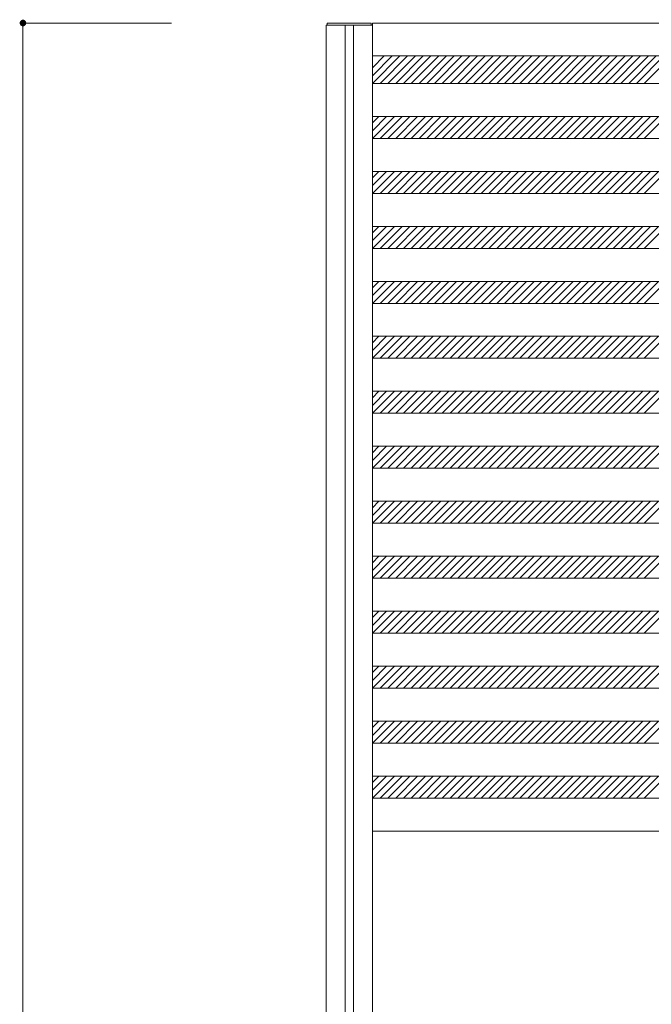
# Model space of a CAD drawing. Units: millimetres. Extents: x -6300 to 6000, y -4455 to 4425.
# Drawn here: x -2717 to -1567, y -15 to 1776 of the extents above; entities that cross this region are included whole.
import ezdxf

# ---------------------------------------------------------------- set-up
doc = ezdxf.new("R2010")
doc.units = ezdxf.units.MM
doc.header["$LTSCALE"] = 30
doc.layers.add('0-B_寸法', color=7, linetype='Continuous')

msp = doc.modelspace()

# ---------------------------------------------------------------- linework, layer by layer
at = {"layer": '0-B_寸法', "color": 92, "linetype": 'Continuous', "lineweight": 5}
for q in [(-2711.1, -3029.8), (-2440.7, 1770.2)]:
    msp.add_line((-2711.1, 1770.2), q, dxfattribs=at)
at = {"layer": '0-B_寸法', "color": 7, "linetype": 'Continuous', "lineweight": 5}
for p, q in [((-2158.9, 1766.2), (-2074.9, 1766.2)), ((-2158.9, 1766.2), (-2158.9, -3025.8)), ((-2074.9, 1770.2), (-2074.9, -3029.8)), ((-2074.9, 1770.2), (-502.9, 1770.2)), ((-2053.1, 1710.2), (-2074.9, 1688.4)), ((-2038.9, 1710.2), (-2074.9, 1674.3)), ((-2074.9, 1710.2), (-502.9, 1710.2)), ((-2024.8, 1710.2), (-2074.8, 1660.2)), ((-2010.7, 1710.2), (-2060.7, 1660.2)), ((-1996.5, 1710.2), (-2046.5, 1660.2)), ((-1982.4, 1710.2), (-2032.4, 1660.2)), ((-1968.2, 1710.2), (-2018.2, 1660.2)), ((-1954.1, 1710.2), (-2004.1, 1660.2)), ((-1939.9, 1710.2), (-1989.9, 1660.2)), ((-1925.8, 1710.2), (-1975.8, 1660.2)), ((-1911.7, 1710.2), (-1961.7, 1660.2)), ((-1897.5, 1710.2), (-1947.5, 1660.2)), ((-1883.4, 1710.2), (-1933.4, 1660.2)), ((-1869.2, 1710.2), (-1919.2, 1660.2)), ((-1855.1, 1710.2), (-1905.1, 1660.2)), ((-1840.9, 1710.2), (-1890.9, 1660.2)), ((-1826.8, 1710.2), (-1876.8, 1660.2)), ((-1812.7, 1710.2), (-1862.7, 1660.2)), ((-1798.5, 1710.2), (-1848.5, 1660.2)), ((-1784.4, 1710.2), (-1834.4, 1660.2)), ((-1770.2, 1710.2), (-1820.2, 1660.2)), ((-1756.1, 1710.2), (-1806.1, 1660.2)), ((-1742, 1710.2), (-1792, 1660.2)), ((-1727.8, 1710.2), (-1777.8, 1660.2)), ((-1713.7, 1710.2), (-1763.7, 1660.2)), ((-1699.5, 1710.2), (-1749.5, 1660.2)), ((-1685.4, 1710.2), (-1735.4, 1660.2)), ((-1671.2, 1710.2), (-1721.2, 1660.2)), ((-1657.1, 1710.2), (-1707.1, 1660.2)), ((-1643, 1710.2), (-1693, 1660.2)), ((-1628.8, 1710.2), (-1678.8, 1660.2)), ((-1614.7, 1710.2), (-1664.7, 1660.2)), ((-1600.5, 1710.2), (-1650.5, 1660.2)), ((-1586.4, 1710.2), (-1636.4, 1660.2)), ((-1572.2, 1710.2), (-1622.2, 1660.2)), ((-1558.1, 1710.2), (-1608.1, 1660.2)), ((-1544, 1710.2), (-1594, 1660.2)), ((-1529.8, 1710.2), (-1579.8, 1660.2)), ((-2074.9, 1660.2), (-502.9, 1660.2)), ((-2048.9, 1600.2), (-2074.9, 1574.3)), ((-2063.1, 1600.2), (-2074.9, 1588.4)), ((-2074.9, 1600.2), (-502.9, 1600.2)), ((-2034.8, 1600.2), (-2074.8, 1560.2)), ((-2020.7, 1600.2), (-2060.7, 1560.2)), ((-2006.5, 1600.2), (-2046.5, 1560.2)), ((-1992.4, 1600.2), (-2032.4, 1560.2)), ((-1978.2, 1600.2), (-2018.2, 1560.2)), ((-1964.1, 1600.2), (-2004.1, 1560.2)), ((-1949.9, 1600.2), (-1989.9, 1560.2)), ((-1935.8, 1600.2), (-1975.8, 1560.2)), ((-1921.7, 1600.2), (-1961.7, 1560.2)), ((-1907.5, 1600.2), (-1947.5, 1560.2)), ((-1893.4, 1600.2), (-1933.4, 1560.2)), ((-1879.2, 1600.2), (-1919.2, 1560.2)), ((-1865.1, 1600.2), (-1905.1, 1560.2)), ((-1850.9, 1600.2), (-1890.9, 1560.2)), ((-1836.8, 1600.2), (-1876.8, 1560.2)), ((-1822.7, 1600.2), (-1862.7, 1560.2)), ((-1808.5, 1600.2), (-1848.5, 1560.2)), ((-1794.4, 1600.2), (-1834.4, 1560.2)), ((-1780.2, 1600.2), (-1820.2, 1560.2)), ((-1766.1, 1600.2), (-1806.1, 1560.2)), ((-1752, 1600.2), (-1792, 1560.2)), ((-1737.8, 1600.2), (-1777.8, 1560.2)), ((-1723.7, 1600.2), (-1763.7, 1560.2)), ((-1709.5, 1600.2), (-1749.5, 1560.2)), ((-1695.4, 1600.2), (-1735.4, 1560.2)), ((-1681.2, 1600.2), (-1721.2, 1560.2)), ((-1667.1, 1600.2), (-1707.1, 1560.2)), ((-1653, 1600.2), (-1693, 1560.2)), ((-1638.8, 1600.2), (-1678.8, 1560.2)), ((-1624.7, 1600.2), (-1664.7, 1560.2)), ((-1610.5, 1600.2), (-1650.5, 1560.2)), ((-1596.4, 1600.2), (-1636.4, 1560.2)), ((-1582.2, 1600.2), (-1622.2, 1560.2)), ((-1568.1, 1600.2), (-1608.1, 1560.2)), ((-1554, 1600.2), (-1594, 1560.2)), ((-1539.8, 1600.2), (-1579.8, 1560.2)), ((-2074.9, 1560.2), (-502.9, 1560.2)), ((-2048.9, 1500.2), (-2074.9, 1474.3)), ((-2063.1, 1500.2), (-2074.9, 1488.4)), ((-2074.9, 1500.2), (-502.9, 1500.2)), ((-2034.8, 1500.2), (-2074.8, 1460.2)), ((-2020.7, 1500.2), (-2060.7, 1460.2)), ((-2006.5, 1500.2), (-2046.5, 1460.2)), ((-1992.4, 1500.2), (-2032.4, 1460.2)), ((-1978.2, 1500.2), (-2018.2, 1460.2)), ((-1964.1, 1500.2), (-2004.1, 1460.2)), ((-1949.9, 1500.2), (-1989.9, 1460.2)), ((-1935.8, 1500.2), (-1975.8, 1460.2)), ((-1921.7, 1500.2), (-1961.7, 1460.2)), ((-1907.5, 1500.2), (-1947.5, 1460.2)), ((-1893.4, 1500.2), (-1933.4, 1460.2)), ((-1879.2, 1500.2), (-1919.2, 1460.2)), ((-1865.1, 1500.2), (-1905.1, 1460.2)), ((-1850.9, 1500.2), (-1890.9, 1460.2)), ((-1836.8, 1500.2), (-1876.8, 1460.2)), ((-1822.7, 1500.2), (-1862.7, 1460.2)), ((-1808.5, 1500.2), (-1848.5, 1460.2)), ((-1794.4, 1500.2), (-1834.4, 1460.2)), ((-1780.2, 1500.2), (-1820.2, 1460.2)), ((-1766.1, 1500.2), (-1806.1, 1460.2)), ((-1752, 1500.2), (-1792, 1460.2)), ((-1737.8, 1500.2), (-1777.8, 1460.2)), ((-1723.7, 1500.2), (-1763.7, 1460.2)), ((-1709.5, 1500.2), (-1749.5, 1460.2)), ((-1695.4, 1500.2), (-1735.4, 1460.2)), ((-1681.2, 1500.2), (-1721.2, 1460.2)), ((-1667.1, 1500.2), (-1707.1, 1460.2)), ((-1653, 1500.2), (-1693, 1460.2)), ((-1638.8, 1500.2), (-1678.8, 1460.2)), ((-1624.7, 1500.2), (-1664.7, 1460.2)), ((-1610.5, 1500.2), (-1650.5, 1460.2)), ((-1596.4, 1500.2), (-1636.4, 1460.2)), ((-1582.2, 1500.2), (-1622.2, 1460.2)), ((-1568.1, 1500.2), (-1608.1, 1460.2)), ((-1554, 1500.2), (-1594, 1460.2)), ((-1539.8, 1500.2), (-1579.8, 1460.2)), ((-2074.9, 1460.2), (-502.9, 1460.2)), ((-2048.9, 1400.2), (-2074.9, 1374.3)), ((-2063.1, 1400.2), (-2074.9, 1388.4)), ((-2074.9, 1400.2), (-502.9, 1400.2)), ((-2034.8, 1400.2), (-2074.8, 1360.2)), ((-2020.7, 1400.2), (-2060.7, 1360.2)), ((-2006.5, 1400.2), (-2046.5, 1360.2)), ((-1992.4, 1400.2), (-2032.4, 1360.2)), ((-1978.2, 1400.2), (-2018.2, 1360.2)), ((-1964.1, 1400.2), (-2004.1, 1360.2)), ((-1949.9, 1400.2), (-1989.9, 1360.2)), ((-1935.8, 1400.2), (-1975.8, 1360.2)), ((-1921.7, 1400.2), (-1961.7, 1360.2)), ((-1907.5, 1400.2), (-1947.5, 1360.2)), ((-1893.4, 1400.2), (-1933.4, 1360.2)), ((-1879.2, 1400.2), (-1919.2, 1360.2)), ((-1865.1, 1400.2), (-1905.1, 1360.2)), ((-1850.9, 1400.2), (-1890.9, 1360.2)), ((-1836.8, 1400.2), (-1876.8, 1360.2)), ((-1822.7, 1400.2), (-1862.7, 1360.2)), ((-1808.5, 1400.2), (-1848.5, 1360.2)), ((-1794.4, 1400.2), (-1834.4, 1360.2)), ((-1780.2, 1400.2), (-1820.2, 1360.2)), ((-1766.1, 1400.2), (-1806.1, 1360.2)), ((-1752, 1400.2), (-1792, 1360.2)), ((-1737.8, 1400.2), (-1777.8, 1360.2)), ((-1723.7, 1400.2), (-1763.7, 1360.2)), ((-1709.5, 1400.2), (-1749.5, 1360.2)), ((-1695.4, 1400.2), (-1735.4, 1360.2)), ((-1681.2, 1400.2), (-1721.2, 1360.2)), ((-1667.1, 1400.2), (-1707.1, 1360.2)), ((-1653, 1400.2), (-1693, 1360.2)), ((-1638.8, 1400.2), (-1678.8, 1360.2)), ((-1624.7, 1400.2), (-1664.7, 1360.2)), ((-1610.5, 1400.2), (-1650.5, 1360.2)), ((-1596.4, 1400.2), (-1636.4, 1360.2)), ((-1582.2, 1400.2), (-1622.2, 1360.2)), ((-1568.1, 1400.2), (-1608.1, 1360.2)), ((-1554, 1400.2), (-1594, 1360.2)), ((-1539.8, 1400.2), (-1579.8, 1360.2)), ((-2074.9, 1360.2), (-502.9, 1360.2)), ((-2048.9, 1300.2), (-2074.9, 1274.3)), ((-2063.1, 1300.2), (-2074.9, 1288.4)), ((-2074.9, 1300.2), (-502.9, 1300.2)), ((-2034.8, 1300.2), (-2074.8, 1260.2)), ((-2020.7, 1300.2), (-2060.7, 1260.2)), ((-2006.5, 1300.2), (-2046.5, 1260.2)), ((-1992.4, 1300.2), (-2032.4, 1260.2)), ((-1978.2, 1300.2), (-2018.2, 1260.2)), ((-1964.1, 1300.2), (-2004.1, 1260.2)), ((-1949.9, 1300.2), (-1989.9, 1260.2)), ((-1935.8, 1300.2), (-1975.8, 1260.2)), ((-1921.7, 1300.2), (-1961.7, 1260.2)), ((-1907.5, 1300.2), (-1947.5, 1260.2)), ((-1893.4, 1300.2), (-1933.4, 1260.2)), ((-1879.2, 1300.2), (-1919.2, 1260.2)), ((-1865.1, 1300.2), (-1905.1, 1260.2)), ((-1850.9, 1300.2), (-1890.9, 1260.2)), ((-1836.8, 1300.2), (-1876.8, 1260.2)), ((-1822.7, 1300.2), (-1862.7, 1260.2)), ((-1808.5, 1300.2), (-1848.5, 1260.2)), ((-1794.4, 1300.2), (-1834.4, 1260.2)), ((-1780.2, 1300.2), (-1820.2, 1260.2)), ((-1766.1, 1300.2), (-1806.1, 1260.2)), ((-1752, 1300.2), (-1792, 1260.2)), ((-1737.8, 1300.2), (-1777.8, 1260.2)), ((-1723.7, 1300.2), (-1763.7, 1260.2)), ((-1709.5, 1300.2), (-1749.5, 1260.2)), ((-1695.4, 1300.2), (-1735.4, 1260.2)), ((-1681.2, 1300.2), (-1721.2, 1260.2)), ((-1667.1, 1300.2), (-1707.1, 1260.2)), ((-1653, 1300.2), (-1693, 1260.2)), ((-1638.8, 1300.2), (-1678.8, 1260.2)), ((-1624.7, 1300.2), (-1664.7, 1260.2)), ((-1610.5, 1300.2), (-1650.5, 1260.2)), ((-1596.4, 1300.2), (-1636.4, 1260.2)), ((-1582.2, 1300.2), (-1622.2, 1260.2)), ((-1568.1, 1300.2), (-1608.1, 1260.2)), ((-1554, 1300.2), (-1594, 1260.2)), ((-1539.8, 1300.2), (-1579.8, 1260.2)), ((-2074.9, 1260.2), (-502.9, 1260.2)), ((-2048.9, 1200.2), (-2074.9, 1174.3)), ((-2063.1, 1200.2), (-2074.9, 1188.4)), ((-2074.9, 1200.2), (-502.9, 1200.2)), ((-2034.8, 1200.2), (-2074.8, 1160.2)), ((-2020.7, 1200.2), (-2060.7, 1160.2)), ((-2006.5, 1200.2), (-2046.5, 1160.2)), ((-1992.4, 1200.2), (-2032.4, 1160.2)), ((-1978.2, 1200.2), (-2018.2, 1160.2)), ((-1964.1, 1200.2), (-2004.1, 1160.2)), ((-1949.9, 1200.2), (-1989.9, 1160.2)), ((-1935.8, 1200.2), (-1975.8, 1160.2)), ((-1921.7, 1200.2), (-1961.7, 1160.2)), ((-1907.5, 1200.2), (-1947.5, 1160.2)), ((-1893.4, 1200.2), (-1933.4, 1160.2)), ((-1879.2, 1200.2), (-1919.2, 1160.2)), ((-1865.1, 1200.2), (-1905.1, 1160.2)), ((-1850.9, 1200.2), (-1890.9, 1160.2)), ((-1836.8, 1200.2), (-1876.8, 1160.2)), ((-1822.7, 1200.2), (-1862.7, 1160.2)), ((-1808.5, 1200.2), (-1848.5, 1160.2)), ((-1794.4, 1200.2), (-1834.4, 1160.2)), ((-1780.2, 1200.2), (-1820.2, 1160.2)), ((-1766.1, 1200.2), (-1806.1, 1160.2)), ((-1752, 1200.2), (-1792, 1160.2)), ((-1737.8, 1200.2), (-1777.8, 1160.2)), ((-1723.7, 1200.2), (-1763.7, 1160.2)), ((-1709.5, 1200.2), (-1749.5, 1160.2)), ((-1695.4, 1200.2), (-1735.4, 1160.2)), ((-1681.2, 1200.2), (-1721.2, 1160.2)), ((-1667.1, 1200.2), (-1707.1, 1160.2)), ((-1653, 1200.2), (-1693, 1160.2)), ((-1638.8, 1200.2), (-1678.8, 1160.2)), ((-1624.7, 1200.2), (-1664.7, 1160.2)), ((-1610.5, 1200.2), (-1650.5, 1160.2)), ((-1596.4, 1200.2), (-1636.4, 1160.2)), ((-1582.2, 1200.2), (-1622.2, 1160.2)), ((-1568.1, 1200.2), (-1608.1, 1160.2)), ((-1554, 1200.2), (-1594, 1160.2)), ((-1539.8, 1200.2), (-1579.8, 1160.2)), ((-2074.9, 1160.2), (-502.9, 1160.2)), ((-2048.9, 1100.2), (-2074.9, 1074.3)), ((-2063.1, 1100.2), (-2074.9, 1088.4)), ((-2074.9, 1100.2), (-502.9, 1100.2)), ((-2034.8, 1100.2), (-2074.8, 1060.2)), ((-2020.7, 1100.2), (-2060.7, 1060.2)), ((-2006.5, 1100.2), (-2046.5, 1060.2)), ((-1992.4, 1100.2), (-2032.4, 1060.2)), ((-1978.2, 1100.2), (-2018.2, 1060.2)), ((-1964.1, 1100.2), (-2004.1, 1060.2)), ((-1949.9, 1100.2), (-1989.9, 1060.2)), ((-1935.8, 1100.2), (-1975.8, 1060.2)), ((-1921.7, 1100.2), (-1961.7, 1060.2)), ((-1907.5, 1100.2), (-1947.5, 1060.2)), ((-1893.4, 1100.2), (-1933.4, 1060.2)), ((-1879.2, 1100.2), (-1919.2, 1060.2)), ((-1865.1, 1100.2), (-1905.1, 1060.2)), ((-1850.9, 1100.2), (-1890.9, 1060.2)), ((-1836.8, 1100.2), (-1876.8, 1060.2)), ((-1822.7, 1100.2), (-1862.7, 1060.2)), ((-1808.5, 1100.2), (-1848.5, 1060.2)), ((-1794.4, 1100.2), (-1834.4, 1060.2)), ((-1780.2, 1100.2), (-1820.2, 1060.2)), ((-1766.1, 1100.2), (-1806.1, 1060.2)), ((-1752, 1100.2), (-1792, 1060.2)), ((-1737.8, 1100.2), (-1777.8, 1060.2)), ((-1723.7, 1100.2), (-1763.7, 1060.2)), ((-1709.5, 1100.2), (-1749.5, 1060.2)), ((-1695.4, 1100.2), (-1735.4, 1060.2)), ((-1681.2, 1100.2), (-1721.2, 1060.2)), ((-1667.1, 1100.2), (-1707.1, 1060.2)), ((-1653, 1100.2), (-1693, 1060.2)), ((-1638.8, 1100.2), (-1678.8, 1060.2)), ((-1624.7, 1100.2), (-1664.7, 1060.2)), ((-1610.5, 1100.2), (-1650.5, 1060.2)), ((-1596.4, 1100.2), (-1636.4, 1060.2)), ((-1582.2, 1100.2), (-1622.2, 1060.2)), ((-1568.1, 1100.2), (-1608.1, 1060.2)), ((-1554, 1100.2), (-1594, 1060.2)), ((-1539.8, 1100.2), (-1579.8, 1060.2)), ((-2074.9, 1060.2), (-502.9, 1060.2)), ((-2048.9, 1000.2), (-2074.9, 974.3)), ((-2063.1, 1000.2), (-2074.9, 988.4)), ((-2074.9, 1000.2), (-502.9, 1000.2)), ((-2034.8, 1000.2), (-2074.8, 960.2)), ((-2020.7, 1000.2), (-2060.7, 960.2)), ((-2006.5, 1000.2), (-2046.5, 960.2)), ((-1992.4, 1000.2), (-2032.4, 960.2)), ((-1978.2, 1000.2), (-2018.2, 960.2)), ((-1964.1, 1000.2), (-2004.1, 960.2)), ((-1949.9, 1000.2), (-1989.9, 960.2)), ((-1935.8, 1000.2), (-1975.8, 960.2)), ((-1921.7, 1000.2), (-1961.7, 960.2)), ((-1907.5, 1000.2), (-1947.5, 960.2)), ((-1893.4, 1000.2), (-1933.4, 960.2)), ((-1879.2, 1000.2), (-1919.2, 960.2)), ((-1865.1, 1000.2), (-1905.1, 960.2)), ((-1850.9, 1000.2), (-1890.9, 960.2)), ((-1836.8, 1000.2), (-1876.8, 960.2)), ((-1822.7, 1000.2), (-1862.7, 960.2)), ((-1808.5, 1000.2), (-1848.5, 960.2)), ((-1794.4, 1000.2), (-1834.4, 960.2)), ((-1780.2, 1000.2), (-1820.2, 960.2)), ((-1766.1, 1000.2), (-1806.1, 960.2)), ((-1752, 1000.2), (-1792, 960.2)), ((-1737.8, 1000.2), (-1777.8, 960.2)), ((-1723.7, 1000.2), (-1763.7, 960.2)), ((-1709.5, 1000.2), (-1749.5, 960.2)), ((-1695.4, 1000.2), (-1735.4, 960.2)), ((-1681.2, 1000.2), (-1721.2, 960.2)), ((-1667.1, 1000.2), (-1707.1, 960.2)), ((-1653, 1000.2), (-1693, 960.2)), ((-1638.8, 1000.2), (-1678.8, 960.2)), ((-1624.7, 1000.2), (-1664.7, 960.2)), ((-1610.5, 1000.2), (-1650.5, 960.2)), ((-1596.4, 1000.2), (-1636.4, 960.2)), ((-1582.2, 1000.2), (-1622.2, 960.2)), ((-1568.1, 1000.2), (-1608.1, 960.2)), ((-1554, 1000.2), (-1594, 960.2)), ((-1539.8, 1000.2), (-1579.8, 960.2)), ((-2074.9, 960.2), (-502.9, 960.2)), ((-2048.9, 900.2), (-2074.9, 874.3)), ((-2063.1, 900.2), (-2074.9, 888.4)), ((-2074.9, 900.2), (-502.9, 900.2)), ((-2034.8, 900.2), (-2074.8, 860.2)), ((-2020.7, 900.2), (-2060.7, 860.2)), ((-2006.5, 900.2), (-2046.5, 860.2)), ((-1992.4, 900.2), (-2032.4, 860.2)), ((-1978.2, 900.2), (-2018.2, 860.2)), ((-1964.1, 900.2), (-2004.1, 860.2)), ((-1949.9, 900.2), (-1989.9, 860.2)), ((-1935.8, 900.2), (-1975.8, 860.2)), ((-1921.7, 900.2), (-1961.7, 860.2)), ((-1907.5, 900.2), (-1947.5, 860.2)), ((-1893.4, 900.2), (-1933.4, 860.2)), ((-1879.2, 900.2), (-1919.2, 860.2)), ((-1865.1, 900.2), (-1905.1, 860.2)), ((-1850.9, 900.2), (-1890.9, 860.2)), ((-1836.8, 900.2), (-1876.8, 860.2)), ((-1822.7, 900.2), (-1862.7, 860.2)), ((-1808.5, 900.2), (-1848.5, 860.2)), ((-1794.4, 900.2), (-1834.4, 860.2)), ((-1780.2, 900.2), (-1820.2, 860.2)), ((-1766.1, 900.2), (-1806.1, 860.2)), ((-1752, 900.2), (-1792, 860.2)), ((-1737.8, 900.2), (-1777.8, 860.2)), ((-1723.7, 900.2), (-1763.7, 860.2)), ((-1709.5, 900.2), (-1749.5, 860.2)), ((-1695.4, 900.2), (-1735.4, 860.2)), ((-1681.2, 900.2), (-1721.2, 860.2)), ((-1667.1, 900.2), (-1707.1, 860.2)), ((-1653, 900.2), (-1693, 860.2)), ((-1638.8, 900.2), (-1678.8, 860.2)), ((-1624.7, 900.2), (-1664.7, 860.2)), ((-1610.5, 900.2), (-1650.5, 860.2)), ((-1596.4, 900.2), (-1636.4, 860.2)), ((-1582.2, 900.2), (-1622.2, 860.2)), ((-1568.1, 900.2), (-1608.1, 860.2)), ((-1554, 900.2), (-1594, 860.2)), ((-1539.8, 900.2), (-1579.8, 860.2)), ((-2074.9, 860.2), (-502.9, 860.2)), ((-2048.9, 800.2), (-2074.9, 774.3)), ((-2063.1, 800.2), (-2074.9, 788.4)), ((-2074.9, 800.2), (-502.9, 800.2)), ((-2034.8, 800.2), (-2074.8, 760.2)), ((-2020.7, 800.2), (-2060.7, 760.2)), ((-2006.5, 800.2), (-2046.5, 760.2)), ((-1992.4, 800.2), (-2032.4, 760.2)), ((-1978.2, 800.2), (-2018.2, 760.2)), ((-1964.1, 800.2), (-2004.1, 760.2)), ((-1949.9, 800.2), (-1989.9, 760.2)), ((-1935.8, 800.2), (-1975.8, 760.2)), ((-1921.7, 800.2), (-1961.7, 760.2)), ((-1907.5, 800.2), (-1947.5, 760.2)), ((-1893.4, 800.2), (-1933.4, 760.2)), ((-1879.2, 800.2), (-1919.2, 760.2)), ((-1865.1, 800.2), (-1905.1, 760.2)), ((-1850.9, 800.2), (-1890.9, 760.2)), ((-1836.8, 800.2), (-1876.8, 760.2)), ((-1822.7, 800.2), (-1862.7, 760.2)), ((-1808.5, 800.2), (-1848.5, 760.2)), ((-1794.4, 800.2), (-1834.4, 760.2)), ((-1780.2, 800.2), (-1820.2, 760.2)), ((-1766.1, 800.2), (-1806.1, 760.2)), ((-1752, 800.2), (-1792, 760.2)), ((-1737.8, 800.2), (-1777.8, 760.2)), ((-1723.7, 800.2), (-1763.7, 760.2)), ((-1709.5, 800.2), (-1749.5, 760.2)), ((-1695.4, 800.2), (-1735.4, 760.2)), ((-1681.2, 800.2), (-1721.2, 760.2)), ((-1667.1, 800.2), (-1707.1, 760.2)), ((-1653, 800.2), (-1693, 760.2)), ((-1638.8, 800.2), (-1678.8, 760.2)), ((-1624.7, 800.2), (-1664.7, 760.2)), ((-1610.5, 800.2), (-1650.5, 760.2)), ((-1596.4, 800.2), (-1636.4, 760.2)), ((-1582.2, 800.2), (-1622.2, 760.2)), ((-1568.1, 800.2), (-1608.1, 760.2)), ((-1554, 800.2), (-1594, 760.2)), ((-1539.8, 800.2), (-1579.8, 760.2)), ((-2074.9, 760.2), (-502.9, 760.2)), ((-2048.9, 700.2), (-2074.9, 674.3)), ((-2063.1, 700.2), (-2074.9, 688.4)), ((-2074.9, 700.2), (-502.9, 700.2)), ((-2034.8, 700.2), (-2074.8, 660.2)), ((-2020.7, 700.2), (-2060.7, 660.2)), ((-2006.5, 700.2), (-2046.5, 660.2)), ((-1992.4, 700.2), (-2032.4, 660.2)), ((-1978.2, 700.2), (-2018.2, 660.2)), ((-1964.1, 700.2), (-2004.1, 660.2)), ((-1949.9, 700.2), (-1989.9, 660.2)), ((-1935.8, 700.2), (-1975.8, 660.2)), ((-1921.7, 700.2), (-1961.7, 660.2)), ((-1907.5, 700.2), (-1947.5, 660.2)), ((-1893.4, 700.2), (-1933.4, 660.2)), ((-1879.2, 700.2), (-1919.2, 660.2)), ((-1865.1, 700.2), (-1905.1, 660.2)), ((-1850.9, 700.2), (-1890.9, 660.2)), ((-1836.8, 700.2), (-1876.8, 660.2)), ((-1822.7, 700.2), (-1862.7, 660.2)), ((-1808.5, 700.2), (-1848.5, 660.2)), ((-1794.4, 700.2), (-1834.4, 660.2)), ((-1780.2, 700.2), (-1820.2, 660.2)), ((-1766.1, 700.2), (-1806.1, 660.2)), ((-1752, 700.2), (-1792, 660.2)), ((-1737.8, 700.2), (-1777.8, 660.2)), ((-1723.7, 700.2), (-1763.7, 660.2)), ((-1709.5, 700.2), (-1749.5, 660.2)), ((-1695.4, 700.2), (-1735.4, 660.2)), ((-1681.2, 700.2), (-1721.2, 660.2)), ((-1667.1, 700.2), (-1707.1, 660.2)), ((-1653, 700.2), (-1693, 660.2)), ((-1638.8, 700.2), (-1678.8, 660.2)), ((-1624.7, 700.2), (-1664.7, 660.2)), ((-1610.5, 700.2), (-1650.5, 660.2)), ((-1596.4, 700.2), (-1636.4, 660.2)), ((-1582.2, 700.2), (-1622.2, 660.2)), ((-1568.1, 700.2), (-1608.1, 660.2)), ((-1554, 700.2), (-1594, 660.2)), ((-1539.8, 700.2), (-1579.8, 660.2)), ((-2074.9, 660.2), (-502.9, 660.2)), ((-2048.9, 600.2), (-2074.9, 574.3)), ((-2063.1, 600.2), (-2074.9, 588.4)), ((-2074.9, 600.2), (-502.9, 600.2)), ((-2034.8, 600.2), (-2074.8, 560.2)), ((-2020.7, 600.2), (-2060.7, 560.2)), ((-2006.5, 600.2), (-2046.5, 560.2)), ((-1992.4, 600.2), (-2032.4, 560.2)), ((-1978.2, 600.2), (-2018.2, 560.2)), ((-1964.1, 600.2), (-2004.1, 560.2)), ((-1949.9, 600.2), (-1989.9, 560.2)), ((-1935.8, 600.2), (-1975.8, 560.2)), ((-1921.7, 600.2), (-1961.7, 560.2)), ((-1907.5, 600.2), (-1947.5, 560.2)), ((-1893.4, 600.2), (-1933.4, 560.2)), ((-1879.2, 600.2), (-1919.2, 560.2)), ((-1865.1, 600.2), (-1905.1, 560.2)), ((-1850.9, 600.2), (-1890.9, 560.2)), ((-1836.8, 600.2), (-1876.8, 560.2)), ((-1822.7, 600.2), (-1862.7, 560.2)), ((-1808.5, 600.2), (-1848.5, 560.2)), ((-1794.4, 600.2), (-1834.4, 560.2)), ((-1780.2, 600.2), (-1820.2, 560.2)), ((-1766.1, 600.2), (-1806.1, 560.2)), ((-1752, 600.2), (-1792, 560.2)), ((-1737.8, 600.2), (-1777.8, 560.2)), ((-1723.7, 600.2), (-1763.7, 560.2)), ((-1709.5, 600.2), (-1749.5, 560.2)), ((-1695.4, 600.2), (-1735.4, 560.2)), ((-1681.2, 600.2), (-1721.2, 560.2)), ((-1667.1, 600.2), (-1707.1, 560.2)), ((-1653, 600.2), (-1693, 560.2)), ((-1638.8, 600.2), (-1678.8, 560.2)), ((-1624.7, 600.2), (-1664.7, 560.2)), ((-1610.5, 600.2), (-1650.5, 560.2)), ((-1596.4, 600.2), (-1636.4, 560.2)), ((-1582.2, 600.2), (-1622.2, 560.2)), ((-1568.1, 600.2), (-1608.1, 560.2)), ((-1554, 600.2), (-1594, 560.2)), ((-1539.8, 600.2), (-1579.8, 560.2)), ((-2074.9, 560.2), (-502.9, 560.2)), ((-2048.9, 500.2), (-2074.9, 474.3)), ((-2063.1, 500.2), (-2074.9, 488.4)), ((-2074.9, 500.2), (-502.9, 500.2)), ((-2034.8, 500.2), (-2074.8, 460.2)), ((-2020.7, 500.2), (-2060.7, 460.2)), ((-2006.5, 500.2), (-2046.5, 460.2)), ((-1992.4, 500.2), (-2032.4, 460.2)), ((-1978.2, 500.2), (-2018.2, 460.2)), ((-1964.1, 500.2), (-2004.1, 460.2)), ((-1949.9, 500.2), (-1989.9, 460.2)), ((-1935.8, 500.2), (-1975.8, 460.2)), ((-1921.7, 500.2), (-1961.7, 460.2)), ((-1907.5, 500.2), (-1947.5, 460.2)), ((-1893.4, 500.2), (-1933.4, 460.2)), ((-1879.2, 500.2), (-1919.2, 460.2)), ((-1865.1, 500.2), (-1905.1, 460.2)), ((-1850.9, 500.2), (-1890.9, 460.2)), ((-1836.8, 500.2), (-1876.8, 460.2)), ((-1822.7, 500.2), (-1862.7, 460.2)), ((-1808.5, 500.2), (-1848.5, 460.2)), ((-1794.4, 500.2), (-1834.4, 460.2)), ((-1780.2, 500.2), (-1820.2, 460.2)), ((-1766.1, 500.2), (-1806.1, 460.2)), ((-1752, 500.2), (-1792, 460.2)), ((-1737.8, 500.2), (-1777.8, 460.2)), ((-1723.7, 500.2), (-1763.7, 460.2)), ((-1709.5, 500.2), (-1749.5, 460.2)), ((-1695.4, 500.2), (-1735.4, 460.2)), ((-1681.2, 500.2), (-1721.2, 460.2)), ((-1667.1, 500.2), (-1707.1, 460.2)), ((-1653, 500.2), (-1693, 460.2)), ((-1638.8, 500.2), (-1678.8, 460.2)), ((-1624.7, 500.2), (-1664.7, 460.2)), ((-1610.5, 500.2), (-1650.5, 460.2)), ((-1596.4, 500.2), (-1636.4, 460.2)), ((-1582.2, 500.2), (-1622.2, 460.2)), ((-1568.1, 500.2), (-1608.1, 460.2)), ((-1554, 500.2), (-1594, 460.2)), ((-1539.8, 500.2), (-1579.8, 460.2)), ((-2074.9, 460.2), (-502.9, 460.2)), ((-2048.9, 400.2), (-2074.9, 374.3)), ((-2063.1, 400.2), (-2074.9, 388.4)), ((-2074.9, 400.2), (-502.9, 400.2)), ((-2034.8, 400.2), (-2074.8, 360.2)), ((-2020.7, 400.2), (-2060.7, 360.2)), ((-2006.5, 400.2), (-2046.5, 360.2)), ((-1992.4, 400.2), (-2032.4, 360.2)), ((-1978.2, 400.2), (-2018.2, 360.2)), ((-1964.1, 400.2), (-2004.1, 360.2)), ((-1949.9, 400.2), (-1989.9, 360.2)), ((-1935.8, 400.2), (-1975.8, 360.2)), ((-1921.7, 400.2), (-1961.7, 360.2)), ((-1907.5, 400.2), (-1947.5, 360.2)), ((-1893.4, 400.2), (-1933.4, 360.2)), ((-1879.2, 400.2), (-1919.2, 360.2)), ((-1865.1, 400.2), (-1905.1, 360.2)), ((-1850.9, 400.2), (-1890.9, 360.2)), ((-1836.8, 400.2), (-1876.8, 360.2)), ((-1822.7, 400.2), (-1862.7, 360.2)), ((-1808.5, 400.2), (-1848.5, 360.2)), ((-1794.4, 400.2), (-1834.4, 360.2)), ((-1780.2, 400.2), (-1820.2, 360.2)), ((-1766.1, 400.2), (-1806.1, 360.2)), ((-1752, 400.2), (-1792, 360.2)), ((-1737.8, 400.2), (-1777.8, 360.2)), ((-1723.7, 400.2), (-1763.7, 360.2)), ((-1709.5, 400.2), (-1749.5, 360.2)), ((-1695.4, 400.2), (-1735.4, 360.2)), ((-1681.2, 400.2), (-1721.2, 360.2)), ((-1667.1, 400.2), (-1707.1, 360.2)), ((-1653, 400.2), (-1693, 360.2)), ((-1638.8, 400.2), (-1678.8, 360.2)), ((-1624.7, 400.2), (-1664.7, 360.2)), ((-1610.5, 400.2), (-1650.5, 360.2)), ((-1596.4, 400.2), (-1636.4, 360.2)), ((-1582.2, 400.2), (-1622.2, 360.2)), ((-1568.1, 400.2), (-1608.1, 360.2)), ((-1554, 400.2), (-1594, 360.2)), ((-1539.8, 400.2), (-1579.8, 360.2)), ((-2074.9, 360.2), (-502.9, 360.2)), ((-2074.9, 300.2), (-502.9, 300.2))]:
    msp.add_line(p, q, dxfattribs=at)
at = {"layer": '0-B_寸法', "color": 5, "linetype": 'Continuous', "lineweight": 5}
for p, q in [((-2156.9, 1770.2), (-2076.9, 1770.2)), ((-2156.9, 1770.2), (-2156.9, 1766.2)), ((-2124.7, 1766.2), (-2124.7, -3025.8)), ((-2109.1, 1766.2), (-2109.1, -3025.8)), ((-2076.9, 1770.2), (-2076.9, 1766.2))]:
    msp.add_line(p, q, dxfattribs=at)
at = {"layer": '0-B_寸法', "color": 92, "linetype": 'Continuous', "lineweight": 5, "const_width": 6}
msp.add_lwpolyline([(-2708.1, 1770.2, 0.414214), (-2711.1, 1773.2, 0.414214), (-2714.1, 1770.2, 0.414214), (-2711.1, 1767.2, 0.414214)], format="xyb", close=True, dxfattribs=at)

doc.saveas('drawing.dxf')
